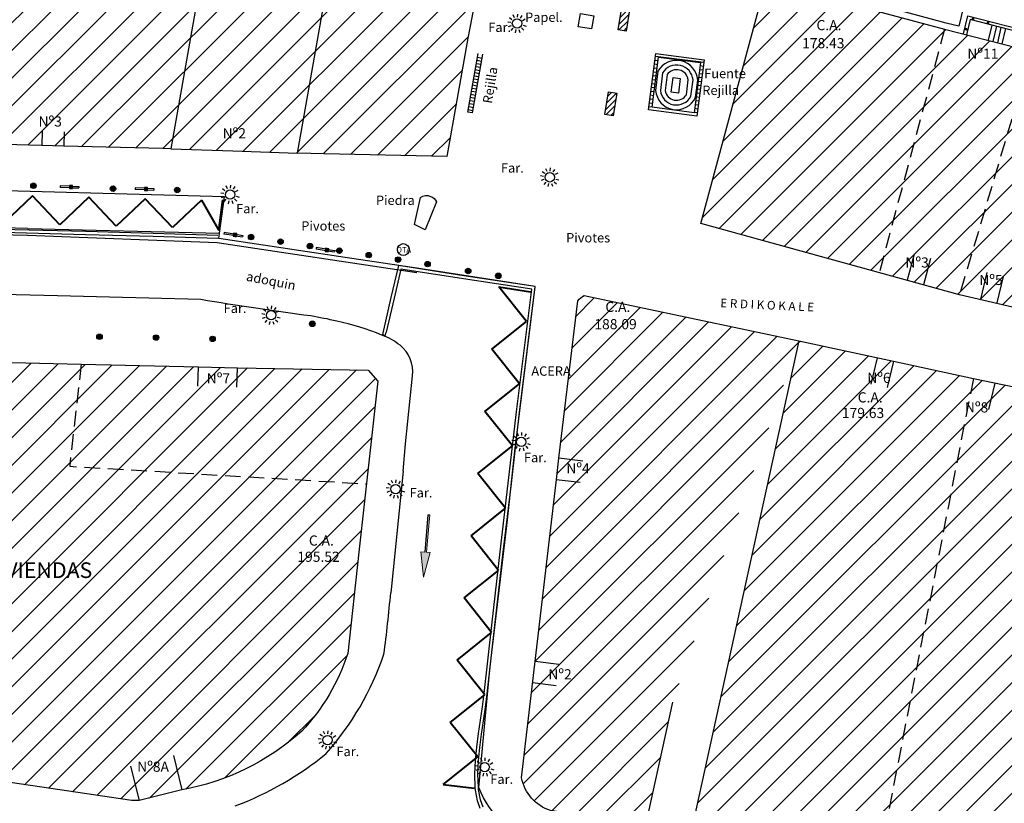
# Model space of a CAD drawing. Units: metres. Extents: x 539654 to 540941, y 4780745 to 4782354.
# Drawn here: x 540348 to 540411, y 4781611 to 4781661 of the extents above; entities that cross this region are included whole.
import ezdxf

# ---------------------------------------------------------------- set-up
doc = ezdxf.new("R2010")
doc.units = ezdxf.units.M
doc.linetypes.add('CONTINUA', pattern=[0])
doc.linetypes.add('TRAZOSX2', pattern=[1.5, 1, -0.5])
for name, color, linetype in [('BORDILLO', 7, 'Continuous'), ('BORDILLO-CALZADA', 7, 'Continuous'), ('BUZON', 7, 'Continuous'), ('CUNETA', 8, 'Continuous'), ('DIBUJO_SUELO', 8, 'Continuous'), ('EDIFICIO-COTA-ALERO', 7, 'Continuous'), ('EDIFICIO-NumerosPortales', 7, 'Continuous'), ('EDIFICIO-SOMBRA', 8, 'Continuous'), ('ESCALERAS', 7, 'Continuous'), ('FAROLA', 7, 'Continuous'), ('FAROLA_TEXTO', 7, 'Continuous'), ('FUENTE', 7, 'Continuous'), ('JARDINERA', 83, 'Continuous'), ('MONUMENTO', 7, 'Continuous'), ('MURO', 7, 'Continuous'), ('PAPELERA', 7, 'Continuous'), ('PIVOTES', 7, 'Continuous'), ('REJILLA', 4, 'Continuous'), ('RIGOLA', 8, 'Continuous'), ('VIALIDAD_LINEA_BLANCA', 7, 'CONTINUA'), ('VIALIDAD_PASO-PEATONES', 7, 'Continuous')]:
    doc.layers.add(name, color=color, linetype=linetype)
doc.layers.add('EDIFICIO', color=7, linetype='Continuous', lineweight=30)
doc.layers.add('VIALIDAD_LINEA-AMARILLA', color=41, linetype='Continuous', lineweight=40)
doc.layers.add('VIALIDAD_PASO-SOMBRA', color=9, linetype='Continuous', transparency=0.5)
doc.styles.add('ARIAL', font='arial.ttf')
doc.styles.add('BASES', font='lucon.TTF')
doc.styles.add('inforlur', font='lucon.TTF')
doc.styles.get("Standard").update_dxf_attribs({"font": 'arial.ttf'})
pattern_1 = [(45, (0, 0), (-0.88388347648, 0.88388347648), [])]
pattern_2 = [(45, (0, 0), (-0.176776695297, 0.176776695297), [])]

# ---------------------------------------------------------------- blocks, each defined once
blk = doc.blocks.new('AAAAAAA')
at = {"layer": 'FAROLA', "flags": 128}
for points in [[(-0.4, 0.057), (-0.594, 0.085)], [(-0.324, 0.242), (-0.481, 0.359)], [(-0.168, 0.368), (-0.25, 0.546)], [(0.029, 0.403), (0.042, 0.598)], [(0.218, 0.34), (0.324, 0.505)], [(0.355, 0.194), (0.527, 0.288)], [(-0.379, -0.142), (-0.562, -0.21)], [(-0.264, -0.306), (-0.392, -0.454)], [(-0.085, -0.395), (-0.126, -0.587)], [(0.115, -0.388), (0.17, -0.575)], [(0.286, -0.285), (0.425, -0.423)], [(0.388, -0.113), (0.576, -0.168)]]:
    blk.add_lwpolyline(points, dxfattribs=at)
at = {"layer": 'FAROLA'}
blk.add_circle((0, 0), 0.3, dxfattribs=at)

msp = doc.modelspace()

# ---------------------------------------------------------------- hatches: boundary and pattern name
at = {"layer": 'EDIFICIO-SOMBRA'}
h = msp.add_hatch(dxfattribs=at)
h.set_pattern_fill('ANSI31', color=256, scale=10, style=0)
h.set_pattern_definition(pattern_1)
h.paths.add_polyline_path([(540357.64527, 4781652.52721), (540357.1405, 4781652.544), (540350.8205, 4781652.698), (540349.4015, 4781652.739), (540338.1495, 4781653.0925), (540338.426, 4781661.545), (540338.57349, 4781666.51152), (540338.5235, 4781666.5125), (540338.8205, 4781673.625), (540338.8755, 4781674.9255), (540339.20147, 4781682.65072), (540339.1515, 4781682.6525), (540340.0655, 4781687.96), (540340.4035, 4781689.996), (540341.31371, 4781695.25809), (540341.2645, 4781695.267), (540342.8055, 4781703.0105), (540343.022, 4781704.265), (540344.501, 4781711.6755), (540344.5575, 4781711.998), (540344.673, 4781712.617), (540344.6965, 4781712.728), (540344.69, 4781712.966), (540345.18, 4781715.278), (540345.89, 4781719.0785), (540351.751, 4781719.0495), (540360.0545, 4781719.0535), (540374.0705, 4781719.008), (540383.687, 4781718.9885), (540382.6335, 4781711.354), (540385.1235, 4781711.2755), (540384.156, 4781705.923), (540382.169, 4781694.86), (540380.9685, 4781688.106), (540380.2915, 4781681.0015), (540379.4605, 4781681.1175), (540379.3215, 4781679.9015), (540378.2275, 4781670.9725), (540376.631, 4781659.6035), (540375.2945, 4781652.0335), (540367.453, 4781652.201), (540365.73679, 4781652.25808)])
h = msp.add_hatch(dxfattribs=at)
h.set_pattern_fill('ANSI31', color=256, scale=10, style=0)
h.set_pattern_definition(pattern_1)
h.paths.add_polyline_path([(540391.52451, 4781647.75328), (540395.68226, 4781663.24601), (540407.092, 4781660.184), (540412.665, 4781658.749), (540420.6685, 4781656.81), (540416.375, 4781641.267), (540408.049, 4781643.209)])
h = msp.add_hatch(dxfattribs=at)
h.set_pattern_fill('ANSI31', color=256, scale=10, style=0)
h.set_pattern_definition(pattern_1)
edge = h.paths.add_edge_path()
edge.add_line((540397.781, 4781640.2605), (540403.8235, 4781638.9545))
edge.add_line((540403.8235, 4781638.9545), (540408.93, 4781637.8515))
edge.add_line((540408.93, 4781637.8515), (540419.451, 4781635.6765))
edge.add_line((540419.451, 4781635.6765), (540424.9675, 4781634.5615))
edge.add_line((540424.9675, 4781634.5615), (540427.1655, 4781634.0845))
edge.add_line((540427.1655, 4781634.0845), (540428.411, 4781633.869))
edge.add_line((540428.411, 4781633.869), (540428.1215, 4781632.6465))
edge.add_line((540428.1215, 4781632.6465), (540427.477, 4781629.8915))
edge.add_line((540427.477, 4781629.8915), (540426.225, 4781624.404))
edge.add_line((540426.225, 4781624.404), (540425.0705, 4781619.4855))
edge.add_line((540425.0705, 4781619.4855), (540424.832, 4781618.251))
edge.add_line((540424.832, 4781618.251), (540424.534, 4781616.9945))
edge.add_line((540424.534, 4781616.9945), (540424.0705, 4781614.8555))
edge.add_line((540424.0705, 4781614.8555), (540423.3395, 4781611.6025))
edge.add_line((540423.3395, 4781611.6025), (540423.085, 4781610.4665))
edge.add_line((540423.085, 4781610.4665), (540422.602, 4781608.3385))
edge.add_line((540422.602, 4781608.3385), (540421.8615, 4781605.0665))
edge.add_line((540421.8615, 4781605.0665), (540421.643, 4781604.068))
edge.add_line((540421.643, 4781604.068), (540418.365, 4781604.5315))
edge.add_line((540418.365, 4781604.5315), (540409.9595, 4781605.697))
edge.add_line((540409.9595, 4781605.697), (540402.8035, 4781606.6205))
edge.add_line((540402.8035, 4781606.6205), (540390.8245, 4781608.512))
edge.add_line((540390.8245, 4781608.512), (540397.8035, 4781640.2635))
edge.add_line((540389.70948, 4781617.1739), (540387.96, 4781609.2145))
edge.add_line((540387.96, 4781609.2145), (540381.909, 4781610.239))
edge.add_arc((540382.7261, 4781612.81524), 2.70271, 190.1273594, 252.4026147, ccw=False)
edge.add_line((540380.0655, 4781612.34), (540382.2835, 4781631.401))
edge.add_line((540382.2835, 4781631.401), (540382.4405, 4781632.7535))
edge.add_line((540382.4405, 4781632.7535), (540383.6265, 4781642.7925))
edge.add_arc((540384.19108, 4781642.46194), 0.65423, 91.3207225, 149.6513696, ccw=False)
edge.add_line((540384.176, 4781643.116), (540397.781, 4781640.2605))
h = msp.add_hatch(dxfattribs=at)
h.set_pattern_fill('ANSI31', color=256, scale=10, style=0)
h.set_pattern_definition(pattern_1)
edge = h.paths.add_edge_path()
edge.add_line((540329.583, 4781639.309), (540320.904, 4781639.5755))
edge.add_line((540320.904, 4781639.5755), (540320.7745, 4781637.8145))
edge.add_line((540320.7745, 4781637.8145), (540321.2605, 4781637.0575))
edge.add_line((540321.2605, 4781637.0575), (540322.7975, 4781634.554))
edge.add_line((540322.7975, 4781634.554), (540330.1285, 4781623.307))
edge.add_line((540330.1285, 4781623.307), (540332.9785, 4781623.0215))
edge.add_line((540332.9785, 4781623.0215), (540332.6545, 4781619.48))
edge.add_line((540332.6545, 4781619.48), (540333.539, 4781618.0265))
edge.add_line((540333.539, 4781618.0265), (540336.183, 4781617.6135))
edge.add_line((540336.183, 4781617.6135), (540335.7155, 4781613.763))
edge.add_line((540335.7155, 4781613.763), (540355.1655, 4781610.8735))
edge.add_line((540355.1655, 4781610.8735), (540355.6205, 4781610.8775))
edge.add_line((540355.6205, 4781610.8775), (540358.3575, 4781611.5565))
edge.add_arc((540355.4941, 4781627.08913), 15.79435, 280.4450556, 311.7438209)
edge.add_arc((540356.23162, 4781624.45341), 13.39101, 316.904797, 341.8588617)
edge.add_line((540368.957, 4781620.284), (540369.666, 4781626.7555))
edge.add_line((540369.666, 4781626.7555), (540370.867, 4781637.694))
edge.add_line((540370.867, 4781637.694), (540370.2505, 4781638.3955))
edge.add_line((540370.2505, 4781638.3955), (540361.914, 4781638.5355))
edge.add_line((540361.914, 4781638.5355), (540359.408, 4781638.602))
edge.add_line((540359.408, 4781638.602), (540351.9175, 4781638.7585))
edge.add_line((540351.9175, 4781638.7585), (540335.0895, 4781639.1775))
edge.add_line((540335.0895, 4781639.1775), (540331.6585, 4781639.2865))
edge.add_line((540331.6585, 4781639.2865), (540329.583, 4781639.309))
at = {"layer": 'MURO'}
h = msp.add_hatch(dxfattribs=at)
h.set_pattern_fill('ANSI31', color=256, scale=2, style=0)
h.set_pattern_definition(pattern_2)
h.paths.add_polyline_path([(540386.23975, 4781660.13757), (540386.6335, 4781662.605), (540387.13525, 4781662.52493), (540386.7415, 4781660.0575)])
h = msp.add_hatch(dxfattribs=at)
h.set_pattern_fill('ANSI31', color=256, scale=2, style=0)
h.set_pattern_definition(pattern_2)
h.paths.add_polyline_path([(540385.37651, 4781654.72805), (540385.6055, 4781656.163), (540386.13849, 4781656.07795), (540385.9095, 4781654.643)])
at = {"layer": 'PIVOTES'}
h = msp.add_hatch(color=8, dxfattribs=at)
edge = h.paths.add_edge_path()
edge.add_arc((540348.87, 4781650.171), 0.175, 0, 360)
h = msp.add_hatch(color=8, dxfattribs=at)
edge = h.paths.add_edge_path()
edge.add_arc((540353.957, 4781649.9825), 0.175, 0, 360)
h = msp.add_hatch(color=8, dxfattribs=at)
edge = h.paths.add_edge_path()
edge.add_arc((540358.057, 4781649.9025), 0.175, 0, 360)
h = msp.add_hatch(color=8, dxfattribs=at)
edge = h.paths.add_edge_path()
edge.add_arc((540362.78, 4781646.8885), 0.175, 0, 360)
h = msp.add_hatch(color=8, dxfattribs=at)
edge = h.paths.add_edge_path()
edge.add_arc((540364.65875, 4781646.60117), 0.175, 0, 360)
h = msp.add_hatch(color=8, dxfattribs=at)
edge = h.paths.add_edge_path()
edge.add_arc((540366.5375, 4781646.31383), 0.175, 0, 360)
h = msp.add_hatch(color=8, dxfattribs=at)
edge = h.paths.add_edge_path()
edge.add_arc((540368.41625, 4781646.0265), 0.175, 0, 360)
h = msp.add_hatch(color=8, dxfattribs=at)
edge = h.paths.add_edge_path()
edge.add_arc((540370.295, 4781645.73917), 0.175, 0, 360)
h = msp.add_hatch(color=8, dxfattribs=at)
edge = h.paths.add_edge_path()
edge.add_arc((540372.17375, 4781645.45183), 0.175, 0, 360)
h = msp.add_hatch(color=8, dxfattribs=at)
edge = h.paths.add_edge_path()
edge.add_arc((540374.0525, 4781645.1645), 0.175, 0, 360)
h = msp.add_hatch(color=8, dxfattribs=at)
edge = h.paths.add_edge_path()
edge.add_arc((540376.6495, 4781644.7255), 0.175, 0, 360)
h = msp.add_hatch(color=8, dxfattribs=at)
edge = h.paths.add_edge_path()
edge.add_arc((540378.5725, 4781644.413), 0.175, 0, 360)
h = msp.add_hatch(color=8, dxfattribs=at)
edge = h.paths.add_edge_path()
edge.add_arc((540366.6865, 4781641.346), 0.175, 0, 360)
h = msp.add_hatch(color=8, dxfattribs=at)
edge = h.paths.add_edge_path()
edge.add_arc((540353.0915, 4781640.5215), 0.175, 0, 360)
h = msp.add_hatch(color=8, dxfattribs=at)
edge = h.paths.add_edge_path()
edge.add_arc((540356.7065, 4781640.468), 0.175, 0, 360)
h = msp.add_hatch(color=8, dxfattribs=at)
edge = h.paths.add_edge_path()
edge.add_arc((540360.3165, 4781640.3825), 0.175, 0, 360)
at = {"layer": 'REJILLA'}
h = msp.add_hatch(dxfattribs=at)
h.set_pattern_fill('ANSI31', color=256, scale=2, angle=128, style=0)
h.set_pattern_definition([(173, (0, 0), (-0.030467335851, -0.24813653791), [])])
h.paths.add_polyline_path([(540388.17177, 4781655.02342), (540388.64772, 4781658.61874), (540391.72891, 4781658.21086), (540391.25296, 4781654.61554)])
h.paths.add_polyline_path([(540388.39629, 4781655.19545), (540388.81974, 4781658.39423), (540391.50439, 4781658.03883), (540391.08094, 4781654.84005)], flags=16)
at = {"layer": 'VIALIDAD_PASO-SOMBRA'}
h = msp.add_hatch(color=256, dxfattribs=at)
h.dxf.hatch_style = 1
h.paths.add_polyline_path([(540374.23005, 4781626.72749), (540373.99092, 4781626.74791), (540374.19519, 4781629.13921), (540374.07562, 4781629.14942), (540373.8727, 4781626.76267), (540373.63223, 4781626.77855), (540373.79496, 4781625.15883)])

# ---------------------------------------------------------------- linework, layer by layer
at = {"layer": 'BORDILLO'}
msp.add_line((540372.491, 4781631.925), (540371.701, 4781624.158), dxfattribs=at)
msp.add_lwpolyline([(540383.68778, 4781660.33351), (540383.8304, 4781661.18112), (540384.678, 4781661.0385), (540384.53538, 4781660.1909)], close=True, dxfattribs=at)
at = {"layer": 'BORDILLO', "flags": 128}
msp.add_lwpolyline([(540414.139, 4781603.534), (540400.6745, 4781605.4675), (540387.8815, 4781607.319), (540384.982, 4781607.7255), (540381.4955, 4781608.1885, -0.26199851), (540377.338, 4781611.708), (540378.037, 4781619.251), (540379.1525, 4781628.821), (540379.634, 4781633.206), (540380.933, 4781643.7035)], format="xyb", dxfattribs=at)
at = {"layer": 'BORDILLO'}
msp.add_lwpolyline([(540372.491, 4781631.925), (540372.637, 4781633.668)], dxfattribs=at)
for centre, radius, start, end in [((540265.95999, 4781633.80824), 106.18046, 352.654319, 354.7854597), ((540353.69856, 4781626.2064, 336), 18.55823, 318.3913211, 341.2221236), ((540354.21993, 4781630.33619), 21.19085, 290.852985, 309.0652203)]:
    msp.add_arc(centre, radius, start, end, dxfattribs=at)
at = {"layer": 'BORDILLO-CALZADA', "flags": 128}
msp.add_lwpolyline([(540380.9335, 4781643.7325), (540373.6395, 4781644.853), (540372.218, 4781645.064), (540369.2045, 4781645.5225), (540360.71, 4781646.7975), (540360.756, 4781647.1325), (540361.0745, 4781649.469), (540342.415, 4781649.9645), (540337.978, 4781650.0675), (540336.215, 4781650.1075), (540336.23, 4781652.7425), (540336.272, 4781653.353)], dxfattribs=at)
msp.add_lwpolyline([(540372.637, 4781633.668), (540373.099, 4781638.0255, 0.25356499), (540372.2955, 4781639.9745, 0.08491302), (540371.139, 4781640.627, 0.04310024), (540368.2545, 4781641.522, 0.01392728), (540366.5895, 4781641.849, -0.0087193), (540359.559, 4781642.896), (540350.399, 4781643.128), (540338.0875, 4781643.4425), (540333.394, 4781643.5315), (540324.9245, 4781643.9225), (540314.035, 4781644.5955), (540310.45, 4781645.667)], format="xyb", dxfattribs=at)
at = {"layer": 'BUZON'}
msp.add_circle((540372.5046, 4781646.09333), 0.37915, dxfattribs=at)
at = {"layer": 'CUNETA', "flags": 128}
for points in [[(540348.5205, 4781647.4295), (540338.876, 4781647.7035), (540331.9175, 4781647.867), (540323.585, 4781648.234), (540317.1605, 4781648.5515, -0.08516962), (540312.11633, 4781649.67582, -0.13347322)], [(540348.4835, 4781646.982), (540338.47093, 4781647.22638), (540331.79702, 4781647.41726), (540323.36136, 4781647.75556), (540317.04736, 4781648.045, -0.06295246), (540313.469, 4781648.709, -0.06894974)]]:
    msp.add_lwpolyline(points, format="xyb", dxfattribs=at)
for points in [[(540348.5205, 4781647.4295), (540360.756, 4781647.1325)], [(540360.60676, 4781646.51582), (540348.4835, 4781646.982)], [(540373.35864, 4781644.59768), (540360.60676, 4781646.51582)]]:
    msp.add_lwpolyline(points, dxfattribs=at)
at = {"layer": 'DIBUJO_SUELO'}
for p, q in [((540407.19003, 4781660.57184), (540401.98653, 4781661.9683)), ((540408.27623, 4781661.52419), (540408.00441, 4781660.37861)), ((540408.00441, 4781660.37861), (540407.19003, 4781660.57184))]:
    msp.add_line(p, q, dxfattribs=at)
at = {"layer": 'EDIFICIO'}
for points in [[(540345.89, 4781719.0785), (540351.751, 4781719.0495), (540360.0545, 4781719.0535), (540374.0705, 4781719.008), (540383.585, 4781719.026), (540383.687, 4781718.9885), (540382.6335, 4781711.354), (540385.1235, 4781711.2755), (540384.156, 4781705.923), (540382.169, 4781694.86), (540380.9685, 4781688.106), (540380.2915, 4781681.0015), (540379.4605, 4781681.1175), (540379.3215, 4781679.9015), (540378.2275, 4781670.9725), (540377.114, 4781662.22), (540376.873, 4781660.919), (540376.631, 4781659.6035), (540375.281, 4781652.042), (540367.453, 4781652.201), (540365.73679, 4781652.25808), (540367.37291, 4781661.52515)], [(540359.52159, 4781663.15481), (540357.64527, 4781652.52721), (540357.1405, 4781652.544), (540350.8205, 4781652.698), (540349.4015, 4781652.739), (540338.21, 4781653.0405)], [(540405.15692, 4781645.80293), (540404.69578, 4781644.13551)], [(540406.19754, 4781645.5154), (540405.73639, 4781643.84799)], [(540409.78141, 4781644.61677), (540409.382, 4781642.9335)], [(540410.83191, 4781644.36777), (540410.4325, 4781642.6845)], [(540397.781, 4781640.2605), (540403.8235, 4781638.9545), (540408.93, 4781637.8515), (540419.451, 4781635.6765), (540424.9675, 4781634.5615), (540427.1655, 4781634.0845), (540428.411, 4781633.869), (540428.1215, 4781632.6465), (540427.477, 4781629.8915), (540426.225, 4781624.404), (540425.0705, 4781619.4855), (540424.832, 4781618.251), (540424.534, 4781616.9945), (540424.0705, 4781614.8555), (540423.3395, 4781611.6025), (540423.085, 4781610.4665), (540422.602, 4781608.3385), (540421.8615, 4781605.0665), (540421.643, 4781604.068), (540418.365, 4781604.5315), (540409.9595, 4781605.697), (540402.8035, 4781606.6205), (540390.8245, 4781608.512), (540397.8035, 4781640.2635)], [(540402.787, 4781639.178), (540402.38759, 4781637.49473)], [(540403.8235, 4781638.9545), (540403.42409, 4781637.27123)], [(540410.2975, 4781637.5615), (540409.89809, 4781635.87823)], [(540382.44075, 4781619.58166), (540380.9315, 4781619.7755)], [(540382.27675, 4781618.21516), (540380.7675, 4781618.409)], [(540357.81246, 4781613.75351), (540358.3575, 4781611.5565)], [(540355.07546, 4781613.07451), (540355.6205, 4781610.8775)]]:
    msp.add_lwpolyline(points, dxfattribs=at)
msp.add_lwpolyline([(540391.52451, 4781647.75328), (540395.68226, 4781663.24601), (540407.092, 4781660.184), (540412.665, 4781658.749), (540420.6685, 4781656.81), (540416.375, 4781641.267), (540408.049, 4781643.209)], close=True, dxfattribs=at)
at = {"layer": 'EDIFICIO', "linetype": 'TRAZOSX2'}
for points in [[(540407.092, 4781660.184), (540402.917, 4781644.627)], [(540412.665, 4781658.7495), (540408.049, 4781643.2095)], [(540408.93, 4781637.8515), (540402.8035, 4781606.6205)]]:
    msp.add_lwpolyline(points, dxfattribs=at)
at = {"layer": 'EDIFICIO', "ltscale": 0.5, "flags": 128}
for points in [[(540349.42401, 4781653.66275), (540349.4015, 4781652.739)], [(540350.84301, 4781653.62175), (540350.8205, 4781652.698)]]:
    msp.add_lwpolyline(points, dxfattribs=at)
at = {"layer": 'EDIFICIO', "flags": 128}
for points in [[(540357.64527, 4781652.52721), (540361.616, 4781652.4075), (540365.73679, 4781652.25808)], [(540359.36958, 4781637.36131), (540359.408, 4781638.602)], [(540361.87558, 4781637.29481), (540361.914, 4781638.5355)], [(540383.97125, 4781632.57266), (540382.4405, 4781632.7535)], [(540383.80025, 4781631.19866), (540382.2695, 4781631.3795)]]:
    msp.add_lwpolyline(points, dxfattribs=at)
at = {"layer": 'EDIFICIO'}
for points in [[(540389.70948, 4781617.1739), (540387.96, 4781609.2145), (540381.909, 4781610.239, -0.27861837), (540380.0655, 4781612.34), (540382.2835, 4781631.401), (540382.4405, 4781632.7535), (540383.652, 4781642.81, -0.10590992), (540384.06, 4781643.157), (540397.781, 4781640.2605)], [(540335.0895, 4781639.1775), (540351.9175, 4781638.7585), (540359.408, 4781638.602), (540361.914, 4781638.5355), (540370.263, 4781638.386), (540370.879, 4781637.684), (540369.666, 4781626.7555), (540368.957, 4781620.284, -0.10931498), (540366.01, 4781615.3045, -0.13742202), (540358.3575, 4781611.5565), (540355.6205, 4781610.8775), (540355.1655, 4781610.8735), (540335.7155, 4781613.763)]]:
    msp.add_lwpolyline(points, format="xyb", dxfattribs=at)
at = {"layer": 'EDIFICIO', "linetype": 'TRAZOSX2', "flags": 128}
msp.add_lwpolyline([(540351.9175, 4781638.7585), (540351.186, 4781632.2425), (540370.141, 4781631.1205)], dxfattribs=at)
at = {"layer": 'ESCALERAS'}
for points in [[(540410.1137, 4781660.43595), (540409.88337, 4781659.46525)], [(540410.40443, 4781660.36174), (540410.17395, 4781659.39042)], [(540410.69515, 4781660.28754), (540410.46453, 4781659.3156)], [(540410.98587, 4781660.21333), (540410.7551, 4781659.24078)]]:
    msp.add_lwpolyline(points, dxfattribs=at)
at = {"layer": 'FUENTE'}
msp.add_lwpolyline([(540391.32, 4781656.927, 0.7445064), (540388.7775, 4781657.4895), (540388.6295, 4781656.2655, 0.77301167), (540391.172, 4781655.809), (540391.32, 4781656.927)], format="xyb", dxfattribs=at)
for points in [[(540391.32, 4781656.927, 0.74450641), (540388.7775, 4781657.4895), (540388.6295, 4781656.2655, 0.77301167), (540391.172, 4781655.809)], [(540391.0183, 4781656.93389, 0.71399767), (540389.06779, 4781657.39113), (540388.93112, 4781656.26087, 0.7461641), (540390.88095, 4781655.89636)], [(540390.71591, 4781656.93568, 0.66825255), (540389.35685, 4781657.28255), (540389.23336, 4781656.26129, 0.70540956), (540390.59094, 4781655.99162)]]:
    msp.add_lwpolyline(points, format="xyb", close=True, dxfattribs=at)
msp.add_lwpolyline([(540389.6179, 4781656.15355), (540389.74061, 4781657.08045), (540390.2055, 4781657.01891), (540390.0828, 4781656.09201)], close=True, dxfattribs=at)
at = {"layer": 'JARDINERA'}
for points in [[(540350.57093, 4781650.16229), (540350.56834, 4781650.06232)], [(540351.21812, 4781650.04551), (540350.56834, 4781650.06232)], [(540351.22071, 4781650.14548), (540350.57093, 4781650.16229)], [(540351.31809, 4781650.04292), (540351.76794, 4781650.03129)], [(540351.32068, 4781650.14289), (540351.77053, 4781650.13125)], [(540351.77053, 4781650.13125), (540351.76794, 4781650.03129)], [(540355.36333, 4781650.02949), (540355.36074, 4781649.92952)], [(540356.01052, 4781649.91271), (540355.36074, 4781649.92952)], [(540356.01311, 4781650.01268), (540355.36333, 4781650.02949)], [(540356.11049, 4781649.91012), (540356.56034, 4781649.89849)], [(540356.11308, 4781650.01009), (540356.56293, 4781649.99845)], [(540356.56293, 4781649.99845), (540356.56034, 4781649.89849)], [(540361.0599, 4781647.18063), (540361.04491, 4781647.08176)], [(540361.68757, 4781646.98436), (540361.04491, 4781647.08176)], [(540361.70256, 4781647.08323), (540361.0599, 4781647.18063)], [(540361.78644, 4781646.96937), (540362.23136, 4781646.90194)], [(540361.80143, 4781647.06824), (540362.24635, 4781647.00081)], [(540362.24635, 4781647.00081), (540362.23136, 4781646.90194)], [(540366.9416, 4781646.21673), (540366.92661, 4781646.11786)], [(540367.56927, 4781646.02046), (540366.92661, 4781646.11786)], [(540367.58426, 4781646.11933), (540366.9416, 4781646.21673)], [(540367.66814, 4781646.00547), (540368.11306, 4781645.93804)], [(540367.68313, 4781646.10434), (540368.12805, 4781646.03691)], [(540368.12805, 4781646.03691), (540368.11306, 4781645.93804)]]:
    msp.add_lwpolyline(points, dxfattribs=at)
for points in [[(540351.16685, 4781649.99682), (540351.36678, 4781649.99165), (540351.37195, 4781650.19158), (540351.17202, 4781650.19675)], [(540351.21812, 4781650.04551), (540351.31809, 4781650.04292), (540351.32068, 4781650.14289), (540351.22071, 4781650.14548)], [(540355.95925, 4781649.86402), (540356.15918, 4781649.85885), (540356.16435, 4781650.05878), (540355.96442, 4781650.06395)], [(540356.01052, 4781649.91271), (540356.11049, 4781649.91012), (540356.11308, 4781650.01009), (540356.01311, 4781650.01268)], [(540361.63064, 4781646.94241), (540361.82839, 4781646.91244), (540361.85836, 4781647.11019), (540361.66061, 4781647.14016)], [(540361.68757, 4781646.98436), (540361.78644, 4781646.96937), (540361.80143, 4781647.06824), (540361.70256, 4781647.08323)], [(540367.51234, 4781645.97851), (540367.71009, 4781645.94854), (540367.74006, 4781646.14629), (540367.54231, 4781646.17626)], [(540367.56927, 4781646.02046), (540367.66814, 4781646.00547), (540367.68313, 4781646.10434), (540367.58426, 4781646.11933)]]:
    msp.add_lwpolyline(points, close=True, dxfattribs=at)
at = {"layer": 'MONUMENTO', "flags": 128}
msp.add_lwpolyline([(540373.898, 4781647.344), (540373.2135, 4781647.6845), (540373.6095, 4781649.41, -0.32648861), (540374.246, 4781649.4805, -0.24307074), (540374.6345, 4781649.1335), (540373.898, 4781647.344)], format="xyb", dxfattribs=at)
at = {"layer": 'MURO'}
for points in [[(540386.23975, 4781660.13757), (540386.6335, 4781662.605), (540387.13525, 4781662.52493), (540386.7415, 4781660.0575)], [(540385.37651, 4781654.72805), (540385.6055, 4781656.163), (540386.13849, 4781656.07795), (540385.9095, 4781654.643)]]:
    msp.add_lwpolyline(points, close=True, dxfattribs=at)
msp.add_lwpolyline([(540408.29579, 4781659.87404), (540408.5715, 4781661.036), (540411.9075, 4781660.1845), (540411.85804, 4781659.99071), (540408.71913, 4781660.7919), (540408.4895, 4781659.82415)], dxfattribs=at)
at = {"layer": 'MURO', "const_width": 0.085}
for points in [[(540408.86901, 4781660.83905, 1), (540408.95401, 4781660.83905, 1)], [(540409.82341, 4781660.59605, 1), (540409.90841, 4781660.59605, 1)], [(540408.43338, 4781660.17535, 1), (540408.51838, 4781660.17535, 1)]]:
    msp.add_lwpolyline(points, format="xyb", close=True, dxfattribs=at)
at = {"layer": 'PIVOTES'}
for centre in [(540348.87, 4781650.171), (540353.957, 4781649.9825), (540358.057, 4781649.9025), (540362.78, 4781646.8885), (540364.65875, 4781646.60117), (540366.5375, 4781646.31383), (540368.41625, 4781646.0265), (540370.295, 4781645.73917), (540372.17375, 4781645.45183), (540374.0525, 4781645.1645), (540376.6495, 4781644.7255), (540378.5725, 4781644.413), (540366.6865, 4781641.346), (540353.0915, 4781640.5215), (540356.7065, 4781640.468), (540360.3165, 4781640.3825)]:
    msp.add_circle(centre, 0.175, dxfattribs=at)
at = {"layer": 'REJILLA'}
msp.add_line((540371.3685, 4781640.6196), (540371.41335, 4781640.81451), dxfattribs=at)
at = {"layer": 'REJILLA', "flags": 128}
for points in [[(540376.62417, 4781654.87773), (540377.29294, 4781658.62355)], [(540376.9195, 4781654.825), (540377.58827, 4781658.57083)], [(540377.47141, 4781657.9163), (540377.17608, 4781657.96902)], [(540377.50656, 4781658.11318), (540377.21123, 4781658.16591)], [(540377.54171, 4781658.31007), (540377.24638, 4781658.3628)], [(540377.36595, 4781657.32564), (540377.07062, 4781657.37836)], [(540377.40111, 4781657.52252), (540377.10578, 4781657.57525)], [(540377.43626, 4781657.71941), (540377.14093, 4781657.77214)], [(540377.2605, 4781656.73498), (540376.96517, 4781656.7877)], [(540377.29565, 4781656.93186), (540377.00032, 4781656.98459)], [(540377.3308, 4781657.12875), (540377.03547, 4781657.18148)], [(540377.11989, 4781655.94743), (540376.82456, 4781656.00016)], [(540377.15505, 4781656.14432), (540376.85972, 4781656.19704)], [(540377.1902, 4781656.3412), (540376.89487, 4781656.39393)], [(540377.22535, 4781656.53809), (540376.93002, 4781656.59082)], [(540377.01444, 4781655.35677), (540376.71911, 4781655.4095)], [(540377.04959, 4781655.55366), (540376.75426, 4781655.60638)], [(540377.08474, 4781655.75054), (540376.78941, 4781655.80327)], [(540376.9195, 4781654.825), (540376.62417, 4781654.87773)], [(540376.94414, 4781654.963), (540376.64881, 4781655.01572)], [(540376.97929, 4781655.15988), (540376.68396, 4781655.21261)], [(540376.97929, 4781655.15988), (540376.68396, 4781655.21261)]]:
    msp.add_lwpolyline(points, dxfattribs=at)
at = {"layer": 'REJILLA'}
for points in [[(540388.17177, 4781655.02342), (540388.64772, 4781658.61874), (540391.72891, 4781658.21086), (540391.25296, 4781654.61554)], [(540388.39629, 4781655.19545), (540388.81974, 4781658.39423), (540391.50439, 4781658.03883), (540391.08094, 4781654.84005)]]:
    msp.add_lwpolyline(points, close=True, dxfattribs=at)
for points in [[(540360.6512, 4781646.8014), (540360.6512, 4781646.8014), (540356.5173, 4781646.928), (540352.2058, 4781647.0412), (540347.6741, 4781647.1631), (540343.1304, 4781647.2853), (540338.6689, 4781647.4047), (540334.1789, 4781647.5151), (540329.3406, 4781647.6688), (540324.6718, 4781647.8435), (540320.1793, 4781648.0461), (540317.7665, 4781648.1503), (540315.7866, 4781648.3275), (540313.9999, 4781648.7538), (540313.4902, 4781648.8739)], [(540360.65732, 4781647.00131), (540356.52299, 4781647.12792), (540352.21105, 4781647.24113), (540347.67948, 4781647.36303), (540343.13578, 4781647.48523), (540338.67403, 4781647.60463), (540334.18453, 4781647.71502), (540329.34751, 4781647.86868), (540324.68004, 4781648.04333), (540320.18812, 4781648.24591), (540317.77974, 4781648.34991), (540315.81889, 4781648.52541), (540314.04604, 4781648.9484), (540313.53607, 4781649.06857)], [(540377.60886, 4781610.45587), (540377.44682, 4781610.9192), (540377.31518, 4781611.58157), (540377.29914, 4781611.72898), (540377.27399, 4781612.57604), (540377.31662, 4781613.42589), (540377.39991, 4781614.27768), (540377.5101, 4781615.1297), (540377.63354, 4781615.98307), (540377.75663, 4781616.83992), (540377.8653, 4781617.69992), (540378.37742, 4781622.26811), (540378.89366, 4781626.74861), (540379.40767, 4781631.13233), (540379.93309, 4781635.7031), (540380.48147, 4781640.13528), (540380.93187, 4781643.72867), (540376.37817, 4781644.4228), (540372.18885, 4781645.06723), (540371.71654, 4781643.02384), (540371.17359, 4781640.66445), (540371.3685, 4781640.6196)], [(540377.4238, 4781610.3792), (540377.2534, 4781610.86643), (540377.1173, 4781611.5512), (540377.09946, 4781611.71517), (540377.07384, 4781612.57808), (540377.11711, 4781613.44064), (540377.20116, 4781614.30024), (540377.31195, 4781615.15685), (540377.4356, 4781616.0117), (540377.55842, 4781616.86668), (540377.6667, 4781617.7236), (540378.1787, 4781622.2907), (540378.695, 4781626.7717), (540379.209, 4781631.1554), (540379.7345, 4781635.7268), (540380.283, 4781640.16), (540380.7092, 4781643.5603), (540376.3479, 4781644.2251), (540372.34191, 4781644.84134), (540371.9114, 4781642.9788), (540371.41335, 4781640.81451)], [(540377.60886, 4781610.45587), (540377.44682, 4781610.9192), (540377.31518, 4781611.58157), (540377.29914, 4781611.72898), (540377.27399, 4781612.57604), (540377.31662, 4781613.42589), (540377.39991, 4781614.27768), (540377.5101, 4781615.1297), (540377.63354, 4781615.98307), (540377.75663, 4781616.83992), (540377.8653, 4781617.69992), (540378.37742, 4781622.26811), (540378.89366, 4781626.74861), (540379.40767, 4781631.13233), (540379.93309, 4781635.7031), (540380.48147, 4781640.13528), (540380.93187, 4781643.72867), (540376.37817, 4781644.4228), (540372.18885, 4781645.06723)]]:
    msp.add_lwpolyline(points, dxfattribs=at)
at = {"layer": 'RIGOLA', "flags": 128}
for points in [[(540348.5205, 4781647.4295), (540338.876, 4781647.7035), (540331.9175, 4781647.867), (540323.585, 4781648.234), (540317.1605, 4781648.5515, -0.08516962), (540312.11633, 4781649.67582, -0.13347322)], [(540348.4835, 4781646.982), (540338.47093, 4781647.22638), (540331.79702, 4781647.41726), (540323.36136, 4781647.75556), (540317.04736, 4781648.045, -0.06295246), (540313.469, 4781648.709, -0.06894974)]]:
    msp.add_lwpolyline(points, format="xyb", dxfattribs=at)
for points in [[(540348.5205, 4781647.4295), (540360.756, 4781647.1325)], [(540360.60676, 4781646.51582), (540348.4835, 4781646.982)], [(540373.35864, 4781644.59768), (540360.60676, 4781646.51582)]]:
    msp.add_lwpolyline(points, dxfattribs=at)
at = {"layer": 'VIALIDAD_LINEA-AMARILLA'}
for p, q in [((540348.806, 4781649.52358), (540346.96177, 4781647.76893)), ((540350.56065, 4781647.67935), (540348.806, 4781649.52358)), ((540352.40489, 4781649.434), (540350.56065, 4781647.67935)), ((540354.15954, 4781647.58976), (540352.40489, 4781649.434)), ((540356.00377, 4781649.34441), (540354.15954, 4781647.58976)), ((540357.75842, 4781647.50018), (540356.00377, 4781649.34441)), ((540359.60266, 4781649.25482), (540357.75842, 4781647.50018)), ((540359.60266, 4781649.25482), (540360.7134, 4781647.31826)), ((540360.7134, 4781647.31826), (540360.96158, 4781649.27328)), ((540380.37839, 4781641.49052), (540378.61382, 4781643.70102)), ((540378.61382, 4781643.70102), (540380.62158, 4781643.39217)), ((540378.16789, 4781639.72595), (540380.37839, 4781641.49052)), ((540379.93245, 4781637.51545), (540378.16789, 4781639.72595)), ((540377.72195, 4781635.75088), (540379.93245, 4781637.51545)), ((540379.48652, 4781633.54039), (540377.72195, 4781635.75088)), ((540377.27602, 4781631.77582), (540379.48652, 4781633.54039)), ((540379.04059, 4781629.56532), (540377.27602, 4781631.77582)), ((540376.83009, 4781627.80075), (540379.04059, 4781629.56532)), ((540378.59465, 4781625.59026), (540376.83009, 4781627.80075)), ((540376.38416, 4781623.82569), (540378.59465, 4781625.59026)), ((540378.14872, 4781621.61519), (540376.38416, 4781623.82569)), ((540375.93822, 4781619.85062), (540378.14872, 4781621.61519)), ((540377.70279, 4781617.64012), (540375.93822, 4781619.85062)), ((540375.49229, 4781615.87556), (540377.70279, 4781617.64012)), ((540377.25686, 4781613.66506), (540375.49229, 4781615.87556)), ((540375.04636, 4781611.90049), (540377.25686, 4781613.66506)), ((540375.04636, 4781611.90049), (540377.03389, 4781611.67753))]:
    msp.add_line(p, q, dxfattribs=at)
at = {"layer": 'VIALIDAD_LINEA_BLANCA'}
msp.add_line((540374.07562, 4781629.14942), (540373.8727, 4781626.76267), dxfattribs=at)
at = {"layer": 'VIALIDAD_LINEA_BLANCA', "linetype": 'Continuous', "lineweight": 13}
for p, q in [((540374.19519, 4781629.13921), (540373.99092, 4781626.74791)), ((540374.07562, 4781629.14942), (540374.19519, 4781629.13921)), ((540373.79496, 4781625.15883), (540373.63223, 4781626.77855)), ((540373.63223, 4781626.77855), (540373.8727, 4781626.76267)), ((540374.23005, 4781626.72749), (540373.79496, 4781625.15883)), ((540373.99092, 4781626.74791), (540374.23005, 4781626.72749))]:
    msp.add_line(p, q, dxfattribs=at)
at = {"layer": 'VIALIDAD_PASO-PEATONES'}
for p in [(540364.65875, 4781646.60117), (540366.5375, 4781646.31383), (540368.41625, 4781646.0265), (540370.295, 4781645.73917), (540372.17375, 4781645.45183)]:
    msp.add_point(p, dxfattribs=at)

# ---------------------------------------------------------------- block references
at = {"layer": 'FAROLA'}
for p in [(540379.77, 4781660.5415), (540381.866, 4781650.7105), (540361.4335, 4781649.6095), (540364.0535, 4781641.893), (540380.04237, 4781633.80273), (540372.006, 4781630.7875), (540367.661, 4781614.745), (540377.703, 4781613.0155)]:
    msp.add_blockref('AAAAAAA', p, dxfattribs=at)

# ---------------------------------------------------------------- texts
at = {"layer": 'BORDILLO', "linetype": 'TRAZOSX2'}
msp.add_text('ACERA', height=0.6, dxfattribs=at).set_placement((540380.68474, 4781638.02831))
at = {"layer": 'BUZON', "insert": (540372.53054, 4781646.08019), "char_height": 0.35, "attachment_point": 5, "style": 'ARIAL'}
msp.add_mtext_dynamic_manual_height_columns('OTA', width=0.9385678, gutter_width=2.5, heights=[0], dxfattribs=at)
at = {"layer": 'EDIFICIO-COTA-ALERO', "style": 'BASES'}
for s, p in [('C.A.', (540398.90519, 4781660.11157)), ('178.43', (540397.98672, 4781658.95792)), ('C.A.', (540385.4144, 4781642.10538)), ('188.09', (540384.71353, 4781640.99996)), ('C.A.', (540401.54107, 4781636.32176)), ('179.63', (540400.52703, 4781635.32607)), ('C.A.', (540366.46972, 4781627.17178)), ('195.52', (540365.73319, 4781626.1354))]:
    msp.add_text(s, height=0.65, dxfattribs=at).set_placement(p)
at = {"layer": 'EDIFICIO-NumerosPortales', "style": 'BASES'}
for s, p in [('Nº11', (540408.54515, 4781658.28286)), ('Nº3', (540349.19505, 4781653.95409)), ('Nº2', (540360.95796, 4781653.19736)), ('Nº3', (540404.5879, 4781644.94408)), ('Nº5', (540409.30716, 4781643.82688)), ('Nº7', (540359.94329, 4781637.53758)), ('Nº6', (540402.15032, 4781637.57094)), ('Nº8', (540408.38743, 4781635.68215)), ('Nº4', (540382.91934, 4781631.78597)), ('Nº2', (540381.76946, 4781618.62405)), ('Nº8A', (540355.49789, 4781612.71822))]:
    msp.add_text(s, height=0.65, dxfattribs=at).set_placement(p)
at = {"layer": 'EDIFICIO-NumerosPortales'}
msp.add_text('VIVIENDAS', height=1, dxfattribs=at).set_placement((540345.89031, 4781625.10294))
at = {"layer": 'FAROLA_TEXTO', "style": 'inforlur'}
for p in [(540377.93231, 4781660.00063), (540378.74392, 4781651.01264), (540361.82121, 4781648.41223), (540361.02553, 4781642.04231), (540380.21227, 4781632.50362), (540372.90571, 4781630.25016), (540368.2312, 4781613.71855), (540378.06321, 4781611.94724)]:
    msp.add_text('Far.', height=0.6, dxfattribs=at).set_placement(p)
at = {"layer": 'FUENTE'}
msp.add_text('Fuente', height=0.6, dxfattribs=at).set_placement((540391.73071, 4781657.04597))
at = {"layer": 'MONUMENTO', "ltscale": 0.5}
msp.add_text('Piedra', height=0.6, dxfattribs=at).set_placement((540370.75535, 4781648.94507))
at = {"layer": 'PAPELERA', "oblique": 15}
msp.add_text('Papel.', height=0.6, dxfattribs=at).set_placement((540380.28616, 4781660.6413))
at = {"layer": 'PIVOTES', "ltscale": 0.5}
for p in [(540365.98587, 4781647.30411), (540382.91027, 4781646.54876)]:
    msp.add_text('Pivotes', height=0.6, dxfattribs=at).set_placement(p)
at = {"layer": 'REJILLA'}
msp.add_text('Rejilla', height=0.6, rotation=81.0528749, dxfattribs=at).set_placement((540378.16458, 4781655.39197))
msp.add_text('Rejilla', height=0.6, dxfattribs=at).set_placement((540391.61094, 4781655.97043))
at = {"layer": 'VIALIDAD_LINEA_BLANCA', "oblique": 15}
msp.add_text('adoquin', height=0.6, rotation=348.8537182, dxfattribs=at).set_placement((540362.42876, 4781644.10774))
at = {"layer": 'VIALIDAD_LINEA_BLANCA', "style": 'BASES'}
msp.add_text(' E R D I K O K A L E', height=0.55, rotation=357.3719754, dxfattribs=at).set_placement((540392.58404, 4781642.41795))

doc.saveas('drawing.dxf')
